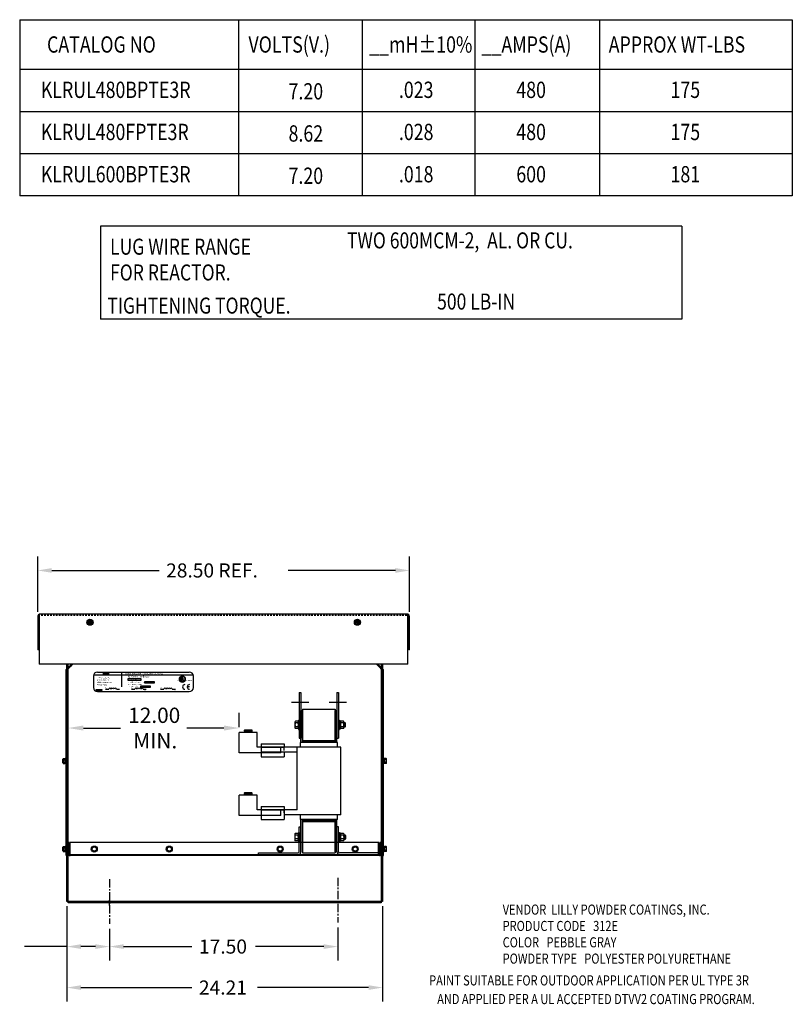
# Model space of a CAD drawing. Extents: x 40 to 187, y 26 to 119.
# Drawn here: x 127 to 187, y 43 to 119 of the extents above; entities that cross this region are included whole.
import ezdxf

# ---------------------------------------------------------------- set-up
doc = ezdxf.new("R2010")
doc.units = 0
doc.header["$LTSCALE"] = 0.5
doc.header["$MEASUREMENT"] = 0
doc.linetypes.add('CENTER', pattern=[2, 1.25, -0.25, 0.25, -0.25])
doc.linetypes.add('HIDDEN', pattern=[0.375, 0.25, -0.125])
doc.layers.get('0').update_dxf_attribs({"linetype": 'CONTINUOUS'})
for name, color, linetype in [('ANGLE', 7, 'CONTINUOUS'), ('BORDER', 7, 'CONTINUOUS'), ('CABINET', 7, 'CONTINUOUS'), ('CENTER', 7, 'CENTER'), ('CENTERLINE', 7, 'CENTER'), ('DIMENSION', 7, 'CONTINUOUS'), ('HIDDEN', 7, 'HIDDEN'), ('HW-OBJ', 7, 'CONTINUOUS'), ('NOTE', 7, 'CONTINUOUS'), ('NOTES', 7, 'CONTINUOUS'), ('WINGAP', 7, 'CONTINUOUS')]:
    doc.layers.add(name, color=color, linetype=linetype)
doc.styles.add('MASTER', font='romans.shx', dxfattribs={"width": 0.8})
doc.styles.add('STYLE1', font='swissi.ttf', dxfattribs={"width": 0.8})

msp = doc.modelspace()

# ---------------------------------------------------------------- linework, layer by layer
for p, q in [((128.729, 72.904), (128.729, 70.358)), ((128.787, 72.904), (128.787, 70.358)), ((128.849, 73.09), (128.849, 69.278)), ((157.024, 73.108), (128.917, 73.108)), ((157.108, 69.278), (157.108, 73.089)), ((157.169, 70.358), (157.169, 72.904)), ((157.228, 70.358), (157.228, 72.904)), ((157.228, 70.358), (157.228, 72.904)), ((128.787, 70.358), (128.729, 70.358)), ((157.228, 70.358), (157.169, 70.358)), ((157.108, 69.278), (128.849, 69.278)), ((132.992, 68.337), (132.992, 67.492)), ((133.042, 68.448), (140.634, 68.448)), ((133.322, 68.667), (140.343, 68.667)), ((133.739, 68.587), (133.762, 68.641)), ((133.915, 68.587), (133.739, 68.587)), ((133.745, 68.462), (133.768, 68.516)), ((133.801, 68.462), (133.745, 68.462)), ((133.762, 68.641), (133.938, 68.641)), ((133.768, 68.516), (133.825, 68.516)), ((133.774, 68.529), (133.774, 68.531)), ((133.774, 68.531), (133.831, 68.531)), ((133.83, 68.529), (133.774, 68.529)), ((133.78, 68.543), (133.781, 68.545)), ((133.836, 68.543), (133.78, 68.543)), ((133.781, 68.545), (133.837, 68.545)), ((133.786, 68.558), (133.787, 68.56)), ((133.843, 68.558), (133.786, 68.558)), ((133.787, 68.56), (133.843, 68.56)), ((133.792, 68.572), (133.793, 68.574)), ((133.849, 68.572), (133.792, 68.572)), ((133.793, 68.574), (133.85, 68.574)), ((133.825, 68.516), (133.801, 68.462)), ((133.831, 68.531), (133.83, 68.529)), ((133.837, 68.545), (133.836, 68.543)), ((133.843, 68.56), (133.843, 68.558)), ((133.85, 68.574), (133.849, 68.572)), ((133.938, 68.641), (133.915, 68.587)), ((133.915, 68.531), (133.97, 68.531)), ((133.97, 68.529), (133.915, 68.529)), ((133.916, 68.545), (133.972, 68.545)), ((133.972, 68.543), (133.916, 68.543)), ((133.917, 68.516), (134.068, 68.516)), ((133.919, 68.56), (133.977, 68.56)), ((133.977, 68.558), (133.919, 68.558)), ((133.985, 68.572), (133.923, 68.572)), ((133.924, 68.574), (133.987, 68.574)), ((134.098, 68.587), (133.93, 68.587)), ((134.044, 68.462), (133.971, 68.462)), ((134.005, 68.641), (134.121, 68.641)), ((134.068, 68.516), (134.044, 68.462)), ((134.067, 68.462), (134.09, 68.516)), ((134.123, 68.462), (134.067, 68.462)), ((134.09, 68.516), (134.146, 68.516)), ((134.095, 68.529), (134.096, 68.531)), ((134.152, 68.529), (134.095, 68.529)), ((134.096, 68.531), (134.153, 68.531)), ((134.121, 68.641), (134.098, 68.587)), ((134.102, 68.545), (134.159, 68.545)), ((134.102, 68.543), (134.102, 68.545)), ((134.158, 68.543), (134.102, 68.543)), ((134.108, 68.558), (134.109, 68.56)), ((134.164, 68.558), (134.108, 68.558)), ((134.109, 68.56), (134.165, 68.56)), ((134.114, 68.572), (134.115, 68.574)), ((134.171, 68.572), (134.114, 68.572)), ((134.115, 68.574), (134.171, 68.574)), ((134.12, 68.587), (134.143, 68.641)), ((134.177, 68.587), (134.12, 68.587)), ((134.146, 68.516), (134.123, 68.462)), ((134.143, 68.641), (134.2, 68.641)), ((134.153, 68.531), (134.152, 68.529)), ((134.159, 68.545), (134.158, 68.543)), ((134.165, 68.56), (134.164, 68.558)), ((134.171, 68.574), (134.171, 68.572)), ((134.2, 68.641), (134.177, 68.587)), ((135.138, 68.665), (135.138, 67.54)), ((135.655, 68.162), (136.628, 68.162)), ((135.655, 68.006), (135.655, 68.162)), ((136.628, 68.006), (135.655, 68.006)), ((136.628, 68.162), (136.628, 68.006)), ((136.947, 67.945), (137.662, 67.945)), ((136.947, 67.815), (136.947, 67.945)), ((137.662, 67.945), (137.662, 67.815)), ((139.679, 68.252), (139.679, 68.104)), ((139.702, 68.252), (139.702, 68.104)), ((139.785, 68.252), (139.785, 68.104)), ((139.808, 68.252), (139.808, 68.104)), ((139.858, 68.01), (139.858, 68.198)), ((139.943, 68.01), (139.858, 68.01)), ((139.881, 68.033), (139.881, 68.198)), ((139.881, 68.033), (139.943, 68.033)), ((139.943, 68.01), (139.943, 68.033)), ((140.673, 67.492), (140.673, 68.337)), ((133.202, 67.337), (133.634, 67.337)), ((133.202, 67.248), (133.202, 67.337)), ((133.634, 67.248), (133.202, 67.248)), ((133.634, 67.337), (133.634, 67.248)), ((133.932, 67.352), (134.177, 67.352)), ((134.754, 67.352), (134.988, 67.352)), ((135.919, 67.352), (136.182, 67.352)), ((136.636, 67.614), (137.352, 67.614)), ((136.636, 67.483), (136.636, 67.614)), ((137.352, 67.483), (136.636, 67.483)), ((136.8, 67.352), (137.05, 67.352)), ((137.662, 67.815), (136.947, 67.815)), ((137.352, 67.614), (137.352, 67.483)), ((138.14, 67.352), (138.405, 67.352)), ((139.029, 67.352), (139.282, 67.352)), ((140.37, 67.526), (140.191, 67.526)), ((133.322, 67.162), (140.343, 67.162)), ((148.776, 67.103), (148.776, 63.603)), ((148.776, 67.103), (148.901, 67.103)), ((148.901, 67.103), (148.901, 63.603)), ((151.661, 67.103), (151.661, 63.603)), ((151.661, 67.103), (151.786, 67.103)), ((151.786, 67.103), (151.786, 63.603)), ((148.901, 63.252), (148.901, 65.717)), ((148.901, 65.717), (149.031, 65.717)), ((149.031, 63.252), (149.031, 65.717)), ((151.531, 63.252), (151.531, 65.717)), ((151.531, 65.717), (151.661, 65.717)), ((151.661, 63.252), (151.661, 65.717)), ((144.551, 64.191), (144.581, 64.218)), ((144.581, 64.158), (144.551, 64.191)), ((145.171, 64.151), (144.551, 64.191)), ((144.551, 64.13), (144.581, 64.158)), ((144.593, 64.157), (144.56, 64.19)), ((144.612, 64.156), (144.579, 64.189)), ((145.099, 64.217), (144.58, 64.217)), ((145.141, 64.183), (144.581, 64.218)), ((145.141, 64.123), (144.581, 64.158)), ((144.631, 64.155), (144.598, 64.188)), ((144.604, 64.217), (144.603, 64.217)), ((144.65, 64.154), (144.617, 64.186)), ((144.623, 64.215), (144.621, 64.217)), ((144.668, 64.152), (144.636, 64.185)), ((144.642, 64.214), (144.639, 64.217)), ((144.687, 64.151), (144.655, 64.184)), ((144.661, 64.213), (144.656, 64.217)), ((144.706, 64.15), (144.673, 64.183)), ((144.68, 64.212), (144.674, 64.217)), ((144.698, 64.211), (144.692, 64.217)), ((144.725, 64.149), (144.692, 64.181)), ((144.717, 64.21), (144.709, 64.217)), ((144.744, 64.148), (144.711, 64.18)), ((144.736, 64.208), (144.727, 64.217)), ((144.763, 64.147), (144.73, 64.179)), ((144.755, 64.207), (144.745, 64.217)), ((144.781, 64.145), (144.749, 64.178)), ((144.774, 64.206), (144.763, 64.217)), ((144.8, 64.144), (144.768, 64.177)), ((144.793, 64.205), (144.78, 64.217)), ((144.819, 64.143), (144.787, 64.175)), ((144.811, 64.204), (144.798, 64.217)), ((144.838, 64.142), (144.806, 64.174)), ((144.83, 64.203), (144.816, 64.217)), ((144.857, 64.141), (144.825, 64.173)), ((144.849, 64.201), (144.833, 64.217)), ((144.876, 64.14), (144.843, 64.172)), ((144.868, 64.2), (144.851, 64.217)), ((144.894, 64.138), (144.862, 64.171)), ((144.887, 64.199), (144.869, 64.217)), ((144.913, 64.137), (144.881, 64.169)), ((144.906, 64.198), (144.886, 64.217)), ((144.932, 64.136), (144.9, 64.168)), ((144.924, 64.197), (144.904, 64.217)), ((144.951, 64.135), (144.919, 64.167)), ((144.943, 64.196), (144.922, 64.217)), ((144.97, 64.134), (144.938, 64.166)), ((144.962, 64.195), (144.939, 64.217)), ((144.981, 64.193), (144.957, 64.217)), ((144.989, 64.133), (144.957, 64.164)), ((145, 64.192), (144.975, 64.217)), ((145.007, 64.131), (144.976, 64.163)), ((145.019, 64.191), (144.992, 64.217)), ((145.026, 64.13), (144.995, 64.162)), ((145.038, 64.19), (145.01, 64.217)), ((145.045, 64.129), (145.013, 64.161)), ((145.056, 64.189), (145.028, 64.217)), ((145.064, 64.128), (145.032, 64.16)), ((145.075, 64.188), (145.045, 64.217)), ((145.083, 64.127), (145.051, 64.158)), ((145.094, 64.186), (145.063, 64.217)), ((145.102, 64.126), (145.07, 64.157)), ((145.113, 64.185), (145.081, 64.217)), ((145.121, 64.125), (145.089, 64.156)), ((145.132, 64.184), (145.098, 64.217)), ((145.171, 64.211), (145.099, 64.217)), ((145.139, 64.123), (145.108, 64.155)), ((145.146, 64.188), (145.118, 64.216)), ((145.149, 64.131), (145.127, 64.154)), ((145.155, 64.196), (145.137, 64.214)), ((145.141, 64.183), (145.171, 64.211)), ((145.171, 64.151), (145.141, 64.183)), ((145.141, 64.123), (145.171, 64.151)), ((145.159, 64.14), (145.146, 64.152)), ((145.164, 64.205), (145.157, 64.212)), ((145.168, 64.148), (145.165, 64.151)), ((145.548, 64.037), (144.173, 64.037)), ((144.173, 63.727), (144.173, 64.037)), ((144.173, 63.227), (144.173, 63.727)), ((144.581, 64.098), (144.551, 64.13)), ((145.171, 64.091), (144.551, 64.13)), ((144.551, 64.07), (144.581, 64.098)), ((144.581, 64.037), (144.551, 64.07)), ((145.031, 64.037), (144.551, 64.07)), ((144.589, 64.037), (144.557, 64.07)), ((144.601, 64.096), (144.568, 64.129)), ((144.582, 64.097), (144.57, 64.11)), ((144.607, 64.037), (144.576, 64.068)), ((145.141, 64.063), (144.581, 64.098)), ((144.62, 64.095), (144.587, 64.128)), ((144.624, 64.037), (144.595, 64.067)), ((144.638, 64.094), (144.606, 64.127)), ((144.642, 64.037), (144.614, 64.066)), ((144.657, 64.093), (144.624, 64.126)), ((144.66, 64.037), (144.633, 64.064)), ((144.676, 64.092), (144.643, 64.124)), ((144.677, 64.037), (144.651, 64.063)), ((144.695, 64.091), (144.662, 64.123)), ((144.695, 64.037), (144.67, 64.062)), ((144.714, 64.089), (144.681, 64.122)), ((144.713, 64.037), (144.689, 64.061)), ((144.733, 64.088), (144.7, 64.121)), ((144.73, 64.037), (144.708, 64.059)), ((144.751, 64.087), (144.719, 64.12)), ((144.748, 64.037), (144.727, 64.058)), ((144.77, 64.086), (144.738, 64.118)), ((144.766, 64.037), (144.746, 64.057)), ((144.789, 64.085), (144.757, 64.117)), ((144.783, 64.037), (144.765, 64.055)), ((144.808, 64.084), (144.776, 64.116)), ((144.801, 64.037), (144.784, 64.054)), ((144.827, 64.082), (144.794, 64.115)), ((144.819, 64.037), (144.803, 64.053)), ((144.846, 64.081), (144.813, 64.113)), ((144.836, 64.037), (144.822, 64.052)), ((144.864, 64.08), (144.832, 64.112)), ((144.854, 64.037), (144.841, 64.05)), ((144.883, 64.079), (144.851, 64.111)), ((144.872, 64.037), (144.86, 64.049)), ((144.902, 64.078), (144.87, 64.11)), ((144.889, 64.037), (144.879, 64.048)), ((144.921, 64.077), (144.889, 64.109)), ((144.907, 64.037), (144.898, 64.046)), ((144.94, 64.075), (144.908, 64.107)), ((144.925, 64.037), (144.917, 64.045)), ((144.959, 64.074), (144.927, 64.106)), ((144.943, 64.037), (144.936, 64.044)), ((144.977, 64.073), (144.946, 64.105)), ((144.96, 64.037), (144.955, 64.042)), ((144.996, 64.072), (144.965, 64.104)), ((144.978, 64.037), (144.974, 64.041)), ((145.015, 64.071), (144.983, 64.103)), ((144.996, 64.037), (144.993, 64.04)), ((145.034, 64.07), (145.002, 64.101)), ((145.013, 64.037), (145.012, 64.039)), ((145.053, 64.068), (145.021, 64.1)), ((145.072, 64.067), (145.04, 64.099)), ((145.091, 64.066), (145.059, 64.098)), ((145.109, 64.065), (145.078, 64.096)), ((145.128, 64.064), (145.097, 64.095)), ((145.144, 64.066), (145.116, 64.094)), ((145.153, 64.074), (145.135, 64.093)), ((145.171, 64.091), (145.141, 64.123)), ((145.141, 64.063), (145.171, 64.091)), ((145.164, 64.038), (145.141, 64.063)), ((145.162, 64.083), (145.153, 64.092)), ((145.548, 63.727), (145.548, 64.037)), ((145.548, 63.227), (145.548, 63.727)), ((148.776, 63.603), (148.901, 63.603)), ((151.661, 63.603), (151.786, 63.603)), ((144.173, 62.475), (144.173, 63.227)), ((145.548, 62.912), (145.548, 63.227)), ((147.361, 62.912), (145.548, 62.912)), ((147.611, 62.912), (145.858, 62.912)), ((145.861, 63.162), (147.611, 63.162)), ((145.861, 63.162), (145.861, 62.162)), ((145.861, 62.912), (147.611, 62.912)), ((147.361, 62.475), (147.361, 62.912)), ((147.611, 63.162), (147.611, 62.912)), ((147.611, 62.662), (147.611, 62.912)), ((148.611, 62.912), (147.611, 62.912)), ((148.611, 58.112), (148.611, 62.912)), ((151.951, 62.912), (148.611, 62.912)), ((151.701, 63.252), (148.861, 63.252)), ((148.861, 62.912), (148.861, 63.252)), ((149.031, 63.316), (151.531, 63.316)), ((151.701, 62.912), (151.701, 63.252)), ((151.951, 57.712), (151.951, 62.912)), ((147.361, 62.475), (144.173, 62.475)), ((148.611, 62.512), (145.861, 62.512)), ((145.861, 62.162), (147.611, 62.162)), ((145.861, 62.162), (147.611, 62.162)), ((147.611, 62.512), (147.611, 62.162)), ((145.548, 59.237), (144.173, 59.237)), ((144.173, 58.927), (144.173, 59.237)), ((144.173, 58.427), (144.173, 58.927)), ((144.551, 59.391), (144.581, 59.418)), ((144.581, 59.358), (144.551, 59.391)), ((145.171, 59.351), (144.551, 59.391)), ((144.551, 59.33), (144.581, 59.358)), ((144.581, 59.298), (144.551, 59.33)), ((145.171, 59.291), (144.551, 59.33)), ((144.551, 59.27), (144.581, 59.298)), ((144.581, 59.237), (144.551, 59.27)), ((145.031, 59.237), (144.551, 59.27)), ((144.589, 59.237), (144.557, 59.27)), ((144.593, 59.357), (144.56, 59.39)), ((144.601, 59.296), (144.568, 59.329)), ((144.582, 59.297), (144.57, 59.31)), ((144.607, 59.237), (144.576, 59.268)), ((144.612, 59.356), (144.579, 59.389)), ((145.099, 59.417), (144.58, 59.417)), ((145.141, 59.383), (144.581, 59.418)), ((145.141, 59.323), (144.581, 59.358)), ((145.141, 59.263), (144.581, 59.298)), ((144.62, 59.295), (144.587, 59.328)), ((144.624, 59.237), (144.595, 59.267)), ((144.631, 59.355), (144.598, 59.388)), ((144.604, 59.417), (144.603, 59.417)), ((144.638, 59.294), (144.606, 59.327)), ((144.642, 59.237), (144.614, 59.266)), ((144.65, 59.354), (144.617, 59.386)), ((144.623, 59.415), (144.621, 59.417)), ((144.657, 59.293), (144.624, 59.326)), ((144.66, 59.237), (144.633, 59.264)), ((144.668, 59.352), (144.636, 59.385)), ((144.642, 59.414), (144.639, 59.417)), ((144.676, 59.292), (144.643, 59.324)), ((144.677, 59.237), (144.651, 59.263)), ((144.687, 59.351), (144.655, 59.384)), ((144.661, 59.413), (144.656, 59.417)), ((144.695, 59.291), (144.662, 59.323)), ((144.695, 59.237), (144.67, 59.262)), ((144.706, 59.35), (144.673, 59.383)), ((144.68, 59.412), (144.674, 59.417)), ((144.714, 59.289), (144.681, 59.322)), ((144.713, 59.237), (144.689, 59.261)), ((144.698, 59.411), (144.692, 59.417)), ((144.725, 59.349), (144.692, 59.381)), ((144.733, 59.288), (144.7, 59.321)), ((144.73, 59.237), (144.708, 59.259)), ((144.717, 59.41), (144.709, 59.417)), ((144.744, 59.348), (144.711, 59.38)), ((144.751, 59.287), (144.719, 59.32)), ((144.736, 59.408), (144.727, 59.417)), ((144.748, 59.237), (144.727, 59.258)), ((144.763, 59.347), (144.73, 59.379)), ((144.77, 59.286), (144.738, 59.318)), ((144.755, 59.407), (144.745, 59.417)), ((144.766, 59.237), (144.746, 59.257)), ((144.781, 59.345), (144.749, 59.378)), ((144.789, 59.285), (144.757, 59.317)), ((144.774, 59.406), (144.763, 59.417)), ((144.783, 59.237), (144.765, 59.255)), ((144.8, 59.344), (144.768, 59.377)), ((144.808, 59.284), (144.776, 59.316)), ((144.793, 59.405), (144.78, 59.417)), ((144.801, 59.237), (144.784, 59.254)), ((144.819, 59.343), (144.787, 59.375)), ((144.827, 59.282), (144.794, 59.315)), ((144.811, 59.404), (144.798, 59.417)), ((144.819, 59.237), (144.803, 59.253)), ((144.838, 59.342), (144.806, 59.374)), ((144.846, 59.281), (144.813, 59.313)), ((144.83, 59.403), (144.816, 59.417)), ((144.836, 59.237), (144.822, 59.252)), ((144.857, 59.341), (144.825, 59.373)), ((144.864, 59.28), (144.832, 59.312)), ((144.849, 59.401), (144.833, 59.417)), ((144.854, 59.237), (144.841, 59.25)), ((144.876, 59.34), (144.843, 59.372)), ((144.868, 59.4), (144.851, 59.417)), ((144.883, 59.279), (144.851, 59.311)), ((144.872, 59.237), (144.86, 59.249)), ((144.894, 59.338), (144.862, 59.371)), ((144.887, 59.399), (144.869, 59.417)), ((144.902, 59.278), (144.87, 59.31)), ((144.889, 59.237), (144.879, 59.248)), ((144.913, 59.337), (144.881, 59.369)), ((144.906, 59.398), (144.886, 59.417)), ((144.921, 59.277), (144.889, 59.309)), ((144.907, 59.237), (144.898, 59.246)), ((144.932, 59.336), (144.9, 59.368)), ((144.924, 59.397), (144.904, 59.417)), ((144.94, 59.275), (144.908, 59.307)), ((144.925, 59.237), (144.917, 59.245)), ((144.951, 59.335), (144.919, 59.367)), ((144.943, 59.396), (144.922, 59.417)), ((144.959, 59.274), (144.927, 59.306)), ((144.943, 59.237), (144.936, 59.244)), ((144.97, 59.334), (144.938, 59.366)), ((144.962, 59.395), (144.939, 59.417)), ((144.977, 59.273), (144.946, 59.305)), ((144.96, 59.237), (144.955, 59.242)), ((144.981, 59.393), (144.957, 59.417)), ((144.989, 59.333), (144.957, 59.364)), ((144.996, 59.272), (144.965, 59.304)), ((144.978, 59.237), (144.974, 59.241)), ((145, 59.392), (144.975, 59.417)), ((145.007, 59.331), (144.976, 59.363)), ((145.015, 59.271), (144.983, 59.303)), ((145.019, 59.391), (144.992, 59.417)), ((144.996, 59.237), (144.993, 59.24)), ((145.026, 59.33), (144.995, 59.362)), ((145.034, 59.27), (145.002, 59.301)), ((145.038, 59.39), (145.01, 59.417)), ((145.013, 59.237), (145.012, 59.239)), ((145.045, 59.329), (145.013, 59.361)), ((145.053, 59.268), (145.021, 59.3)), ((145.056, 59.389), (145.028, 59.417)), ((145.064, 59.328), (145.032, 59.36)), ((145.072, 59.267), (145.04, 59.299)), ((145.075, 59.388), (145.045, 59.417)), ((145.083, 59.327), (145.051, 59.358)), ((145.091, 59.266), (145.059, 59.298)), ((145.094, 59.386), (145.063, 59.417)), ((145.102, 59.326), (145.07, 59.357)), ((145.109, 59.265), (145.078, 59.296)), ((145.113, 59.385), (145.081, 59.417)), ((145.121, 59.325), (145.089, 59.356)), ((145.128, 59.264), (145.097, 59.295)), ((145.132, 59.384), (145.098, 59.417)), ((145.171, 59.411), (145.099, 59.417)), ((145.139, 59.323), (145.108, 59.355)), ((145.144, 59.266), (145.116, 59.294)), ((145.146, 59.388), (145.118, 59.416)), ((145.149, 59.331), (145.127, 59.354)), ((145.153, 59.274), (145.135, 59.293)), ((145.155, 59.396), (145.137, 59.414)), ((145.141, 59.383), (145.171, 59.411)), ((145.171, 59.351), (145.141, 59.383)), ((145.141, 59.323), (145.171, 59.351)), ((145.171, 59.291), (145.141, 59.323)), ((145.141, 59.263), (145.171, 59.291)), ((145.164, 59.238), (145.141, 59.263)), ((145.159, 59.34), (145.146, 59.352)), ((145.162, 59.283), (145.153, 59.292)), ((145.164, 59.405), (145.157, 59.412)), ((145.168, 59.348), (145.165, 59.351)), ((145.548, 58.927), (145.548, 59.237)), ((145.548, 58.427), (145.548, 58.927)), ((144.173, 57.675), (144.173, 58.427)), ((145.548, 58.112), (145.548, 58.427)), ((147.361, 58.112), (145.548, 58.112)), ((147.611, 58.112), (145.858, 58.112)), ((145.861, 58.362), (147.611, 58.362)), ((145.861, 58.362), (145.861, 57.362)), ((145.861, 58.112), (147.611, 58.112)), ((147.361, 57.675), (147.361, 58.112)), ((147.611, 58.362), (147.611, 57.362)), ((147.611, 57.862), (147.611, 58.112)), ((148.611, 58.112), (147.611, 58.112)), ((147.361, 57.675), (144.173, 57.675)), ((145.861, 57.362), (147.611, 57.362)), ((145.861, 57.362), (147.611, 57.362)), ((148.611, 57.712), (147.611, 57.712)), ((151.951, 57.712), (148.611, 57.712)), ((148.861, 57.372), (148.861, 57.712)), ((151.701, 57.372), (148.861, 57.372)), ((148.901, 54.897), (148.901, 57.372)), ((149.031, 54.897), (149.031, 57.372)), ((151.531, 54.897), (151.531, 57.372)), ((151.661, 54.897), (151.661, 57.372)), ((151.701, 57.372), (151.701, 57.712)), ((149.031, 57.312), (151.531, 57.312))]:
    msp.add_line(p, q)
at = {"color": 7}
for p, q in [((130.899, 68.842), (131.062, 69.005)), ((130.958, 68.818), (131.062, 68.922)), ((155.227, 68.842), (155.064, 69.005)), ((155.168, 68.818), (155.064, 68.922))]:
    msp.add_line(p, q, dxfattribs=at)
at = {"color": 0}
for p, q in [((133.74, 68.589), (133.915, 68.589)), ((133.741, 68.592), (133.917, 68.592)), ((133.743, 68.596), (133.918, 68.596)), ((133.744, 68.599), (133.92, 68.599)), ((133.746, 68.603), (133.921, 68.603)), ((133.746, 68.464), (133.802, 68.464)), ((133.747, 68.606), (133.923, 68.606)), ((133.747, 68.467), (133.804, 68.467)), ((133.749, 68.61), (133.924, 68.61)), ((133.749, 68.471), (133.805, 68.471)), ((133.75, 68.613), (133.926, 68.613)), ((133.75, 68.474), (133.807, 68.474)), ((133.752, 68.617), (133.927, 68.617)), ((133.752, 68.477), (133.808, 68.477)), ((133.753, 68.62), (133.929, 68.62)), ((133.753, 68.481), (133.81, 68.481)), ((133.755, 68.624), (133.93, 68.624)), ((133.755, 68.484), (133.811, 68.484)), ((133.756, 68.627), (133.932, 68.627)), ((133.756, 68.488), (133.813, 68.488)), ((133.758, 68.631), (133.933, 68.631)), ((133.758, 68.491), (133.814, 68.491)), ((133.759, 68.634), (133.935, 68.634)), ((133.759, 68.495), (133.816, 68.495)), ((133.76, 68.637), (133.936, 68.637)), ((133.761, 68.498), (133.817, 68.498)), ((133.762, 68.641), (133.938, 68.641)), ((133.762, 68.502), (133.819, 68.502)), ((133.764, 68.505), (133.82, 68.505)), ((133.765, 68.509), (133.822, 68.509)), ((133.767, 68.512), (133.823, 68.512)), ((133.768, 68.516), (133.824, 68.516)), ((133.917, 68.516), (134.068, 68.516)), ((133.917, 68.512), (134.066, 68.512)), ((133.918, 68.509), (134.065, 68.509)), ((133.919, 68.505), (134.063, 68.505)), ((133.92, 68.502), (134.062, 68.502)), ((133.921, 68.498), (134.06, 68.498)), ((133.923, 68.495), (134.059, 68.495)), ((133.925, 68.491), (134.057, 68.491)), ((133.927, 68.488), (134.056, 68.488)), ((133.929, 68.484), (134.054, 68.484)), ((133.931, 68.589), (134.099, 68.589)), ((133.931, 68.481), (134.053, 68.481)), ((133.933, 68.592), (134.1, 68.592)), ((133.934, 68.477), (134.051, 68.477)), ((133.935, 68.596), (134.102, 68.596)), ((133.937, 68.599), (134.103, 68.599)), ((133.938, 68.474), (134.05, 68.474)), ((133.939, 68.603), (134.105, 68.603)), ((133.942, 68.606), (134.106, 68.606)), ((133.942, 68.471), (134.048, 68.471)), ((133.945, 68.61), (134.108, 68.61)), ((133.948, 68.613), (134.109, 68.613)), ((133.948, 68.467), (134.047, 68.467)), ((133.951, 68.617), (134.111, 68.617)), ((133.955, 68.62), (134.112, 68.62)), ((133.958, 68.464), (134.045, 68.464)), ((133.959, 68.624), (134.114, 68.624)), ((133.964, 68.627), (134.115, 68.627)), ((133.969, 68.631), (134.117, 68.631)), ((133.975, 68.634), (134.118, 68.634)), ((133.984, 68.637), (134.12, 68.637)), ((134, 68.641), (134.121, 68.641)), ((134.067, 68.464), (134.124, 68.464)), ((134.069, 68.467), (134.125, 68.467)), ((134.07, 68.471), (134.127, 68.471)), ((134.072, 68.474), (134.128, 68.474)), ((134.073, 68.477), (134.13, 68.477)), ((134.075, 68.481), (134.131, 68.481)), ((134.076, 68.484), (134.133, 68.484)), ((134.078, 68.488), (134.134, 68.488)), ((134.079, 68.491), (134.136, 68.491)), ((134.081, 68.495), (134.137, 68.495)), ((134.082, 68.498), (134.139, 68.498)), ((134.084, 68.502), (134.14, 68.502)), ((134.085, 68.505), (134.142, 68.505)), ((134.087, 68.509), (134.143, 68.509)), ((134.088, 68.512), (134.145, 68.512)), ((134.09, 68.516), (134.146, 68.516)), ((134.121, 68.589), (134.178, 68.589)), ((134.123, 68.592), (134.179, 68.592)), ((134.124, 68.596), (134.18, 68.596)), ((134.125, 68.599), (134.182, 68.599)), ((134.127, 68.603), (134.183, 68.603)), ((134.128, 68.606), (134.185, 68.606)), ((134.13, 68.61), (134.186, 68.61)), ((134.131, 68.613), (134.188, 68.613)), ((134.133, 68.617), (134.189, 68.617)), ((134.134, 68.62), (134.191, 68.62)), ((134.136, 68.624), (134.192, 68.624)), ((134.137, 68.627), (134.194, 68.627)), ((134.139, 68.631), (134.195, 68.631)), ((134.14, 68.634), (134.197, 68.634)), ((134.142, 68.637), (134.198, 68.637)), ((134.143, 68.641), (134.2, 68.641))]:
    msp.add_line(p, q, dxfattribs=at)
at = {"color": 7}
for centre in [(132.733, 72.483), (153.233, 72.483)]:
    msp.add_circle(centre, 0.188, dxfattribs=at)
for centre, radius in [((132.733, 72.483), 0.0795), ((153.233, 72.483), 0.0795), ((139.811, 68.119), 0.225), ((139.811, 68.119), 0.213), ((139.743, 68.006), 0.0195)]:
    msp.add_circle(centre, radius)
for centre, radius, start, end in [((128.933, 72.904), 0.204, 90, 180), ((128.887, 72.904), 0.1, 112.10286, 180), ((157.024, 72.904), 0.204, 0, 90), ((157.069, 72.904), 0.1, 0, 66.84586), ((133.322, 68.337), 0.33, 90, 180), ((134.012, 68.531), 0.0969, 180.42247, 181.47418), ((134.012, 68.531), 0.0969, 171.78453, 172.84562), ((134.012, 68.531), 0.0969, 189.07012, 192.98889), ((133.99, 68.526), 0.0737, 192.98889, 217.28241), ((134.043, 68.528), 0.128, 165.57631, 166.39869), ((134.043, 68.528), 0.128, 158.70851, 159.56241), ((134.043, 68.528), 0.128, 139.94358, 152.40559), ((133.971, 68.512), 0.0497, 217.28241, 246.80141), ((134.019, 68.548), 0.0969, 120.61393, 139.94358), ((133.971, 68.512), 0.0497, 246.80141, 270), ((134.008, 68.568), 0.0737, 96.32041, 120.61393), ((134.012, 68.531), 0.042, 180.97479, 183.40293), ((134.043, 68.528), 0.0728, 166.2948, 167.7312), ((134.043, 68.528), 0.0728, 154.0914, 155.63746), ((134.043, 68.528), 0.0693, 156.80141, 157.47887), ((134.043, 68.528), 0.0728, 140.43542, 142.2281), ((134.005, 68.592), 0.0497, 90.01577, 96.33618), ((139.811, 68.119), 0.225, 0, 180), ((139.811, 68.119), 0.225, 180, 0), ((139.743, 68.104), 0.0645, 180, 270), ((139.743, 68.104), 0.0417, 180, 270), ((139.743, 68.104), 0.0417, 270, 360), ((139.743, 68.104), 0.0645, 270, 0), ((140.343, 68.337), 0.33, 0, 90), ((133.322, 67.492), 0.33, 180, 270), ((134.249, 67.351), 0.0721, 0.63732, 179.36268), ((134.394, 67.351), 0.0721, 0.63732, 179.36268), ((134.538, 67.351), 0.0721, 0.63732, 179.36268), ((134.682, 67.351), 0.0721, 0.63732, 179.36268), ((136.259, 67.351), 0.0773, 0.63732, 179.36268), ((136.414, 67.351), 0.0773, 0.63732, 179.36268), ((136.568, 67.351), 0.0773, 0.63732, 179.36268), ((136.723, 67.351), 0.0773, 0.63732, 179.36268), ((138.483, 67.351), 0.078, 0.63732, 179.36268), ((138.639, 67.351), 0.078, 0.63732, 179.36268), ((138.795, 67.351), 0.078, 0.63732, 179.36268), ((138.951, 67.351), 0.078, 0.63732, 179.36268), ((140.012, 67.526), 0.179, 90, 180), ((140.012, 67.526), 0.179, 180, 270), ((140.37, 67.526), 0.179, 90, 180), ((140.37, 67.526), 0.179, 180, 270), ((140.343, 67.492), 0.33, 270, 0)]:
    msp.add_arc(centre, radius, start, end)
at = {"layer": 'ANGLE'}
for p, q in [((148.767, 54.887), (148.767, 56.792)), ((148.767, 56.792), (148.901, 56.792)), ((148.901, 54.887), (148.901, 56.792)), ((151.661, 54.887), (151.661, 56.792)), ((151.795, 56.792), (151.661, 56.792)), ((151.795, 54.887), (151.795, 56.792)), ((145.651, 54.801), (148.681, 54.801)), ((145.651, 54.667), (145.651, 54.801)), ((145.651, 54.667), (148.681, 54.667)), ((154.911, 54.801), (151.881, 54.801)), ((154.911, 54.667), (151.881, 54.667)), ((154.911, 54.667), (154.911, 54.801))]:
    msp.add_line(p, q, dxfattribs=at)
for centre, radius, start, end in [((148.681, 54.887), 0.22, 270, 0), ((148.681, 54.887), 0.086, 270, 0), ((151.881, 54.887), 0.22, 180, 270), ((151.881, 54.887), 0.086, 180, 270)]:
    msp.add_arc(centre, radius, start, end, dxfattribs=at)
at = {"layer": 'BORDER', "color": 7}
for p, q in [((128.729, 73.279), (128.729, 77.532)), ((157.228, 73.279), (157.228, 77.532)), ((129.809, 76.452), (138.028, 76.452)), ((156.148, 76.452), (147.928, 76.452)), ((131.058, 55.999), (131.058, 65.544)), ((144.173, 64.444), (144.173, 65.544)), ((132.228, 64.374), (135.081, 64.374)), ((143.003, 64.374), (140.151, 64.374)), ((130.958, 50.712), (130.958, 43.401)), ((130.958, 50.712), (130.958, 46.543)), ((155.168, 50.712), (155.168, 43.401)), ((151.729, 49.087), (151.729, 46.543)), ((134.229, 48.983), (134.229, 46.543)), ((134.229, 48.983), (134.229, 46.543)), ((130.958, 47.623), (127.718, 47.623)), ((133.149, 47.623), (132.038, 47.623)), ((135.309, 47.623), (140.549, 47.623)), ((150.649, 47.623), (145.409, 47.623)), ((132.038, 44.481), (140.543, 44.481)), ((154.088, 44.481), (145.583, 44.481))]:
    msp.add_line(p, q, dxfattribs=at)
for points in [[(129.809, 76.632), (129.809, 76.272), (128.729, 76.452)], [(156.148, 76.632), (156.148, 76.272), (157.228, 76.452)], [(132.228, 64.569), (132.228, 64.179), (131.058, 64.374)], [(143.003, 64.569), (143.003, 64.179), (144.173, 64.374)], [(132.038, 47.803), (132.038, 47.443), (130.958, 47.623)], [(133.149, 47.803), (133.149, 47.443), (134.229, 47.623)], [(135.309, 47.803), (135.309, 47.443), (134.229, 47.623)], [(150.649, 47.803), (150.649, 47.443), (151.729, 47.623)], [(132.038, 44.661), (132.038, 44.301), (130.958, 44.481)], [(154.088, 44.661), (154.088, 44.301), (155.168, 44.481)]]:
    msp.add_solid(points, dxfattribs=at)
at = {"layer": 'CABINET'}
for p, q in [((130.899, 68.842), (131.062, 69.005)), ((130.899, 68.842), (131.062, 69.005)), ((130.899, 68.842), (131.062, 69.005)), ((130.899, 54.607), (130.899, 68.842)), ((130.958, 51.087), (130.958, 69.278)), ((130.958, 68.818), (131.062, 68.922)), ((130.958, 68.818), (131.062, 68.922)), ((130.958, 68.818), (131.062, 68.922)), ((130.958, 68.818), (131.062, 68.922)), ((130.958, 68.818), (130.958, 54.607)), ((131.062, 50.983), (131.062, 69.278)), ((131.062, 69.005), (131.334, 69.278)), ((131.062, 68.922), (131.417, 69.278)), ((131.062, 68.922), (131.417, 69.278)), ((131.062, 69.005), (131.334, 69.278)), ((131.062, 68.922), (131.417, 69.278)), ((131.062, 69.005), (131.334, 69.278)), ((155.064, 68.922), (154.708, 69.278)), ((155.064, 68.922), (154.708, 69.278)), ((155.064, 68.922), (154.708, 69.278)), ((155.064, 69.005), (154.792, 69.278)), ((155.064, 69.005), (154.792, 69.278)), ((155.064, 69.005), (154.792, 69.278)), ((155.064, 69.278), (155.064, 50.983)), ((155.227, 68.842), (155.064, 69.005)), ((155.227, 68.842), (155.064, 69.005)), ((155.227, 68.842), (155.064, 69.005)), ((155.168, 68.818), (155.064, 68.922)), ((155.168, 68.818), (155.064, 68.922)), ((155.168, 68.818), (155.064, 68.922)), ((155.168, 68.818), (155.064, 68.922)), ((155.168, 69.278), (155.168, 51.087)), ((155.168, 68.818), (155.168, 54.607)), ((155.227, 54.607), (155.227, 68.842)), ((130.665, 61.713), (130.665, 61.992)), ((130.69, 62.039), (130.811, 62.039)), ((130.69, 61.946), (130.816, 61.946)), ((130.841, 61.662), (130.841, 62.043)), ((130.841, 61.992), (130.841, 61.713)), ((130.899, 62.085), (130.884, 62.085)), ((130.899, 62.085), (130.899, 61.621)), ((155.227, 62.085), (155.242, 62.085)), ((155.227, 62.085), (155.227, 61.621)), ((155.284, 61.662), (155.284, 62.043)), ((155.284, 61.992), (155.284, 61.713)), ((155.435, 61.946), (155.309, 61.946)), ((155.435, 62.039), (155.315, 62.039)), ((155.46, 61.713), (155.46, 61.992)), ((130.69, 61.76), (130.816, 61.76)), ((130.69, 61.667), (130.811, 61.667)), ((130.899, 61.621), (130.884, 61.621)), ((155.227, 61.621), (155.242, 61.621)), ((155.435, 61.76), (155.309, 61.76)), ((155.435, 61.667), (155.315, 61.667)), ((130.665, 54.963), (130.665, 55.242)), ((130.69, 55.288), (130.811, 55.288)), ((130.69, 55.195), (130.816, 55.195)), ((130.841, 54.912), (130.841, 55.293)), ((130.841, 55.242), (130.841, 54.963)), ((130.899, 55.334), (130.884, 55.334)), ((130.899, 55.334), (130.899, 54.87)), ((130.958, 55.102), (130.899, 55.102)), ((131.133, 55.593), (131.058, 55.593)), ((131.058, 55.593), (131.058, 54.737)), ((131.133, 55.593), (131.133, 54.737)), ((154.911, 55.593), (131.193, 55.593)), ((131.193, 55.593), (131.193, 54.593)), ((132.876, 55.098), (132.969, 55.259)), ((132.969, 54.936), (132.876, 55.098)), ((132.969, 55.259), (133.155, 55.259)), ((133.155, 55.259), (133.248, 55.098)), ((133.248, 55.098), (133.155, 54.936)), ((138.626, 55.098), (138.719, 55.259)), ((138.719, 54.936), (138.626, 55.098)), ((138.719, 55.259), (138.905, 55.259)), ((138.905, 55.259), (138.998, 55.098)), ((138.998, 55.098), (138.905, 54.936)), ((147.126, 55.098), (147.219, 55.259)), ((147.219, 54.936), (147.126, 55.098)), ((147.219, 55.259), (147.405, 55.259)), ((147.405, 55.259), (147.498, 55.098)), ((147.498, 55.098), (147.405, 54.936)), ((152.876, 55.098), (152.969, 55.259)), ((152.969, 54.936), (152.876, 55.098)), ((152.969, 55.259), (153.155, 55.259)), ((153.155, 55.259), (153.248, 55.098)), ((153.248, 55.098), (153.155, 54.936)), ((154.854, 54.737), (154.854, 55.593)), ((154.854, 54.737), (154.854, 55.593)), ((154.854, 54.667), (154.854, 55.593)), ((154.911, 54.593), (154.911, 55.593)), ((155.058, 55.593), (154.984, 55.593)), ((154.984, 54.737), (154.984, 55.593)), ((155.058, 54.737), (155.058, 55.593)), ((155.168, 55.102), (155.227, 55.102)), ((155.227, 55.33), (155.242, 55.33)), ((155.227, 55.33), (155.227, 54.866)), ((155.284, 54.907), (155.284, 55.288)), ((155.284, 55.237), (155.284, 54.958)), ((155.435, 55.191), (155.309, 55.191)), ((155.435, 55.284), (155.315, 55.284)), ((155.46, 54.958), (155.46, 55.237)), ((130.69, 55.009), (130.816, 55.009)), ((130.69, 54.916), (130.811, 54.916)), ((130.899, 54.87), (130.884, 54.87)), ((130.958, 54.607), (130.899, 54.607)), ((154.914, 54.667), (131.203, 54.667)), ((154.914, 54.593), (131.203, 54.593)), ((133.155, 54.936), (132.969, 54.936)), ((138.905, 54.936), (138.719, 54.936)), ((147.405, 54.936), (147.219, 54.936)), ((153.155, 54.936), (152.969, 54.936)), ((155.168, 54.607), (155.227, 54.607)), ((155.227, 54.866), (155.242, 54.866)), ((155.435, 55.005), (155.309, 55.005)), ((155.435, 54.912), (155.315, 54.912)), ((155.168, 51.087), (130.958, 51.087)), ((155.064, 50.983), (131.062, 50.983)), ((134.229, 50.783), (134.229, 51.183))]:
    msp.add_line(p, q, dxfattribs=at)
at = {"layer": 'CABINET', "linetype": 'CENTER'}
for p, q in [((151.729, 52.888), (151.729, 49.462)), ((134.229, 52.784), (134.229, 49.358))]:
    msp.add_line(p, q, dxfattribs=at)
at = {"layer": 'CABINET'}
for centre, radius in [((133.062, 55.098), 0.232), ((133.062, 55.098), 0.161), ((138.812, 55.098), 0.232), ((138.812, 55.098), 0.161), ((147.312, 55.098), 0.232), ((147.312, 55.098), 0.161), ((153.062, 55.098), 0.232), ((153.062, 55.098), 0.161)]:
    msp.add_circle(centre, radius, dxfattribs=at)
for centre, radius, start, end in [((130.721, 61.992), 0.0559, 123.62643, 236.37357), ((130.852, 61.853), 0.186, 150, 210), ((130.811, 62.119), 0.0806, 270, 334.45727), ((130.786, 61.992), 0.0559, 303.62643, 56.37357), ((130.655, 61.853), 0.186, 330, 30), ((155.315, 62.119), 0.0806, 205.54273, 270), ((155.34, 61.992), 0.0559, 123.62643, 236.37357), ((155.47, 61.853), 0.186, 150, 210), ((155.404, 61.992), 0.0559, 303.62643, 56.37357), ((155.274, 61.853), 0.186, 330, 30), ((130.721, 61.713), 0.0559, 123.62643, 236.37357), ((130.811, 61.586), 0.0806, 25.54273, 90), ((130.786, 61.713), 0.0559, 303.62643, 56.37357), ((155.315, 61.586), 0.0806, 90, 154.45727), ((155.34, 61.713), 0.0559, 123.62643, 236.37357), ((155.404, 61.713), 0.0559, 303.62643, 56.37357), ((130.721, 55.242), 0.0559, 123.62643, 236.37357), ((130.852, 55.102), 0.186, 150, 210), ((130.811, 55.369), 0.0806, 270, 334.45727), ((130.786, 55.242), 0.0559, 303.62643, 56.37357), ((130.655, 55.102), 0.186, 330, 30), ((155.315, 55.364), 0.0806, 205.54273, 270), ((155.34, 55.237), 0.0559, 123.62643, 236.37357), ((155.47, 55.098), 0.186, 150, 210), ((155.404, 55.237), 0.0559, 303.62643, 56.37357), ((155.274, 55.098), 0.186, 330, 30), ((130.721, 54.963), 0.0559, 123.62643, 236.37357), ((130.811, 54.836), 0.0806, 25.54273, 90), ((130.786, 54.963), 0.0559, 303.62643, 56.37357), ((131.203, 54.737), 0.145, 180, 270), ((131.203, 54.737), 0.07, 180, 270), ((154.914, 54.737), 0.07, 270, 0), ((154.914, 54.737), 0.145, 270, 0), ((155.315, 54.831), 0.0806, 90, 154.45727), ((155.34, 54.958), 0.0559, 123.62643, 236.37357), ((155.404, 54.958), 0.0559, 303.62643, 56.37357)]:
    msp.add_arc(centre, radius, start, end, dxfattribs=at)
at = {"layer": 'CENTER', "color": 7}
for p, q in [((132.494, 72.483), (132.973, 72.483)), ((132.733, 72.243), (132.733, 72.722)), ((153.473, 72.483), (152.994, 72.483)), ((153.233, 72.243), (153.233, 72.722))]:
    msp.add_line(p, q, dxfattribs=at)
at = {"layer": 'CENTERLINE', "linetype": 'Continuous'}
for p, q in [((148.171, 66.353), (149.503, 66.353)), ((151.056, 66.353), (152.388, 66.353))]:
    msp.add_line(p, q, dxfattribs=at)
at = {"layer": 'DIMENSION'}
msp.add_line((131.062, 62.389), (131.062, 68.523), dxfattribs=at)
at = {"layer": 'HIDDEN'}
msp.add_line((157.024, 73.004), (128.849, 73.004), dxfattribs=at)
at = {"layer": 'HIDDEN', "color": 7}
for p, q in [((131.062, 68.922), (131.417, 69.278)), ((131.062, 69.005), (131.334, 69.278)), ((155.064, 68.922), (154.708, 69.278)), ((155.064, 69.005), (154.792, 69.278))]:
    msp.add_line(p, q, dxfattribs=at)
at = {"layer": 'HW-OBJ', "color": 7}
for p, q in [((132.547, 72.483), (132.64, 72.644)), ((132.64, 72.321), (132.547, 72.483)), ((132.64, 72.644), (132.826, 72.644)), ((132.826, 72.644), (132.919, 72.483)), ((132.919, 72.483), (132.826, 72.321)), ((153.047, 72.483), (153.14, 72.644)), ((153.14, 72.321), (153.047, 72.483)), ((153.14, 72.644), (153.326, 72.644)), ((153.326, 72.644), (153.419, 72.483)), ((153.419, 72.483), (153.326, 72.321)), ((132.826, 72.321), (132.64, 72.321)), ((153.326, 72.321), (153.14, 72.321))]:
    msp.add_line(p, q, dxfattribs=at)
for centre, radius in [((132.733, 72.483), 0.232), ((132.733, 72.483), 0.161), ((153.233, 72.483), 0.232), ((153.233, 72.483), 0.161)]:
    msp.add_circle(centre, radius, dxfattribs=at)
at = {"layer": 'NOTE'}
for p, q in [((139.679, 68.252), (139.702, 68.252)), ((139.785, 68.252), (139.808, 68.252)), ((139.858, 68.198), (139.881, 68.198))]:
    msp.add_line(p, q, dxfattribs=at)
at = {"layer": 'NOTES'}
for p, q in [((127.346, 118.665), (186.569, 118.665)), ((127.346, 118.665), (127.346, 105.152)), ((144.126, 118.665), (144.126, 105.152)), ((144.126, 118.665), (144.126, 105.152)), ((153.608, 118.665), (153.608, 105.152)), ((162.223, 118.665), (162.223, 105.152)), ((171.791, 118.665), (171.791, 105.152)), ((186.569, 118.665), (186.569, 105.152)), ((186.569, 114.841), (127.346, 114.841)), ((186.569, 111.611), (127.346, 111.611)), ((186.569, 108.381), (127.346, 108.381)), ((186.569, 105.152), (127.346, 105.152)), ((178.103, 102.847), (133.545, 102.847)), ((133.545, 102.847), (133.545, 95.719)), ((178.103, 102.847), (178.103, 95.719)), ((178.103, 95.719), (133.545, 95.719))]:
    msp.add_line(p, q, dxfattribs=at)
at = {"layer": 'WINGAP'}
for p, q in [((149.031, 65.816), (149.031, 63.416)), ((149.031, 65.816), (151.531, 65.816)), ((151.531, 65.816), (151.531, 63.416)), ((148.675, 64.905), (148.479, 64.905)), ((148.714, 64.966), (148.776, 64.966)), ((148.714, 64.966), (148.714, 64.266)), ((148.776, 64.966), (148.776, 64.266)), ((151.786, 64.966), (151.848, 64.966)), ((151.786, 64.966), (151.786, 64.266)), ((151.848, 64.966), (151.848, 64.266)), ((151.848, 64.912), (151.848, 64.321)), ((151.926, 64.912), (151.848, 64.912)), ((151.926, 64.321), (151.926, 64.912)), ((152.16, 64.905), (151.964, 64.905)), ((148.441, 64.833), (148.441, 64.4)), ((148.675, 64.761), (148.479, 64.761)), ((148.675, 64.472), (148.479, 64.472)), ((148.675, 64.328), (148.479, 64.328)), ((148.714, 64.4), (148.714, 64.833)), ((148.714, 64.266), (148.776, 64.266)), ((151.786, 64.266), (151.848, 64.266)), ((151.848, 64.616), (151.926, 64.694)), ((151.848, 64.538), (151.926, 64.616)), ((151.848, 64.321), (151.926, 64.321)), ((151.926, 64.833), (151.926, 64.4)), ((152.16, 64.761), (151.964, 64.761)), ((152.16, 64.472), (151.964, 64.472)), ((152.16, 64.328), (151.964, 64.328)), ((152.199, 64.4), (152.199, 64.833)), ((152.29, 64.773), (152.199, 64.773)), ((152.199, 64.46), (152.29, 64.46)), ((152.324, 64.739), (152.29, 64.773)), ((152.29, 64.46), (152.29, 64.773)), ((152.29, 64.46), (152.324, 64.494)), ((152.324, 64.494), (152.324, 64.739)), ((149.031, 63.416), (151.531, 63.416)), ((149.031, 63.416), (149.031, 63.316)), ((151.531, 63.416), (151.531, 63.316)), ((149.031, 63.316), (151.531, 63.316)), ((149.031, 57.312), (149.031, 54.812)), ((149.031, 57.312), (151.531, 57.312)), ((149.031, 57.212), (151.531, 57.212)), ((151.531, 57.312), (151.531, 54.812)), ((148.432, 56.229), (148.432, 55.796)), ((148.666, 56.301), (148.47, 56.301)), ((148.666, 56.157), (148.47, 56.157)), ((148.666, 55.868), (148.47, 55.868)), ((148.705, 56.362), (148.705, 55.662)), ((148.705, 56.362), (148.767, 56.362)), ((148.705, 55.796), (148.705, 56.229)), ((148.767, 56.362), (148.767, 55.662)), ((151.795, 56.362), (151.795, 55.662)), ((151.795, 56.362), (151.857, 56.362)), ((151.857, 56.362), (151.857, 55.662)), ((151.857, 56.308), (151.857, 55.717)), ((151.935, 56.308), (151.857, 56.308)), ((151.857, 56.012), (151.935, 56.09)), ((151.857, 55.934), (151.935, 56.012)), ((151.935, 55.717), (151.935, 56.308)), ((151.935, 56.229), (151.935, 55.796)), ((152.169, 56.301), (151.973, 56.301)), ((152.169, 56.157), (151.973, 56.157)), ((152.169, 55.868), (151.973, 55.868)), ((152.208, 55.796), (152.208, 56.229)), ((152.299, 56.169), (152.208, 56.169)), ((152.208, 55.856), (152.299, 55.856)), ((152.299, 55.856), (152.299, 56.169)), ((152.333, 56.135), (152.299, 56.169)), ((152.299, 55.856), (152.333, 55.89)), ((152.333, 55.89), (152.333, 56.135)), ((148.666, 55.724), (148.47, 55.724)), ((148.705, 55.662), (148.767, 55.662)), ((151.795, 55.662), (151.857, 55.662)), ((151.857, 55.717), (151.935, 55.717)), ((152.169, 55.724), (151.973, 55.724)), ((149.031, 54.812), (151.531, 54.812))]:
    msp.add_line(p, q, dxfattribs=at)
for centre, radius, start, end in [((148.527, 64.833), 0.0867, 123.62643, 236.37357), ((148.627, 64.833), 0.0867, 303.62643, 56.37357), ((152.012, 64.833), 0.0867, 123.62643, 236.37357), ((152.112, 64.833), 0.0867, 303.62643, 56.37357), ((148.729, 64.616), 0.289, 150, 210), ((148.527, 64.4), 0.0867, 123.62643, 236.37357), ((148.425, 64.616), 0.289, 330, 30), ((148.627, 64.4), 0.0867, 303.62643, 56.37357), ((152.214, 64.616), 0.289, 150, 210), ((152.012, 64.4), 0.0867, 123.62643, 236.37357), ((151.91, 64.616), 0.289, 330, 30), ((152.112, 64.4), 0.0867, 303.62643, 56.37357), ((148.518, 56.229), 0.0867, 123.62643, 236.37357), ((148.72, 56.012), 0.289, 150, 210), ((148.518, 55.796), 0.0867, 123.62643, 236.37357), ((148.618, 56.229), 0.0867, 303.62643, 56.37357), ((148.416, 56.012), 0.289, 330, 30), ((148.618, 55.796), 0.0867, 303.62643, 56.37357), ((152.021, 56.229), 0.0867, 123.62643, 236.37357), ((152.223, 56.012), 0.289, 150, 210), ((152.021, 55.796), 0.0867, 123.62643, 236.37357), ((152.121, 56.229), 0.0867, 303.62643, 56.37357), ((151.919, 56.012), 0.289, 330, 30), ((152.121, 55.796), 0.0867, 303.62643, 56.37357)]:
    msp.add_arc(centre, radius, start, end, dxfattribs=at)

# ---------------------------------------------------------------- texts
at = {"width": 0.8}
for s, height, style, p in [('TRANS-COIL, INC', 0.11006, 'MASTER', (133.291, 68.184)), ('WWW.transcoil.com', 0.11006, 'MASTER', (133.291, 67.817)), ('MILWAUKEE WI', 0.11006, 'MASTER', (133.291, 68)), ('Performance and Protection for Drives.', 0.15285, 'STYLE1', (135.314, 68.497)), ('KLR Series Line Reactor', 0.14262, 'MASTER', (135.642, 68.244)), ('3PH, 60Hz, 600V Max, --- Amps', 0.08495, 'MASTER', (135.68, 67.843)), ('CATALOG#', 0.085, 'MASTER', (135.861, 68.04)), ('DATE CODE', 0.0582, 'MASTER', (133.229, 67.257)), ('800-824-8282', 0.11006, 'MASTER', (133.291, 67.633)), ('A1', 0.0804, 'MASTER', (133.913, 67.422)), ('A2', 0.0804, 'MASTER', (134.843, 67.232)), ('40C Amb Max, 155C Rise', 0.08495, 'MASTER', (135.68, 67.66)), ('Terminal Torque      LB-IN.', 0.08495, 'MASTER', (135.724, 67.516)), ('B1', 0.0862, 'MASTER', (135.894, 67.398)), ('B2', 0.0862, 'MASTER', (136.884, 67.223)), ('C1', 0.087, 'MASTER', (138.128, 67.404)), ('C2', 0.087, 'MASTER', (139.187, 67.234))]:
    msp.add_text(s, height=height, dxfattribs=dict(at, style=style)).set_placement(p)
at = {"style": 'STYLE1'}
for s, height, p in [('C', 0.0742, (139.452, 67.972)), ('R', 0.0195, (139.738, 67.999)), ('US LISTED ', 0.0742, (140.055, 67.972))]:
    msp.add_text(s, height=height, dxfattribs=at).set_placement(p)
at = {"layer": 'BORDER', "color": 7}
for s, height, p in [('28.50 REF.', 1.08, (138.568, 75.912)), ('12.00', 1.17, (135.666, 64.764)), ('MIN.', 1.17, (136.056, 62.814)), ('17.50', 1.08, (141.089, 47.083)), ('24.21', 1.08, (141.083, 43.941))]:
    msp.add_text(s, height=height, dxfattribs=at).set_placement(p)
at = {"layer": 'NOTES', "width": 0.8}
for s, height, p in [('CATALOG NO', 1.2493, (129.442, 116.14)), ('VOLTS(V.)', 1.2493, (144.882, 116.14)), ('__mH%%P10%', 1.2493, (154.132, 116.14)), ('__AMPS(A)', 1.2493, (162.747, 116.14)), ('APPROX WT-LBS', 1.24925, (172.496, 116.14)), ('KLRUL480BPTE3R', 1.24925, (128.964, 112.666)), ('7.20', 1.2493, (147.956, 112.55)), ('.023', 1.2493, (156.413, 112.666)), ('480', 1.2493, (165.414, 112.666)), ('175', 1.2493, (177.234, 112.666)), ('KLRUL480FPTE3R', 1.24925, (128.964, 109.436)), ('8.62', 1.2493, (147.956, 109.32)), ('.028', 1.2493, (156.413, 109.436)), ('480', 1.2493, (165.414, 109.436)), ('175', 1.2493, (177.234, 109.436)), ('KLRUL600BPTE3R', 1.24925, (128.964, 106.197)), ('7.20', 1.2493, (147.956, 106.08)), ('.018', 1.2493, (156.413, 106.197)), ('600', 1.2493, (165.414, 106.197)), ('181', 1.2493, (177.234, 106.197))]:
    msp.add_text(s, height=height, dxfattribs=at).set_placement(p)
at = {"layer": 'NOTES', "style": 'MASTER', "width": 0.8}
for s, height, p in [('LUG WIRE RANGE', 1.23094, (134.275, 100.652)), ('TWO 600MCM-2,  AL. OR CU.', 1.23094, (152.433, 101.133)), ('FOR REACTOR.', 1.23094, (134.275, 98.676)), ('TIGHTENING TORQUE.', 1.23094, (134.061, 96.137)), ('500 LB-IN', 1.2309, (159.344, 96.447)), ('VENDOR  LILLY POWDER COATINGS, INC.', 0.77363, (164.37, 50.071)), ('PRODUCT CODE   312E', 0.77363, (164.37, 48.818)), ('COLOR   PEBBLE GRAY', 0.77363, (164.37, 47.565)), ('POWDER TYPE   POLYESTER POLYURETHANE', 0.77363, (164.37, 46.313)), ('PAINT SUITABLE FOR OUTDOOR APPLICATION PER UL TYPE 3R', 0.77363, (158.735, 44.642)), ('AND APPLIED PER A UL ACCEPTED DTVV2 COATING PROGRAM.', 0.77363, (159.349, 43.211))]:
    msp.add_text(s, height=height, dxfattribs=at).set_placement(p)

doc.saveas('drawing.dxf')
